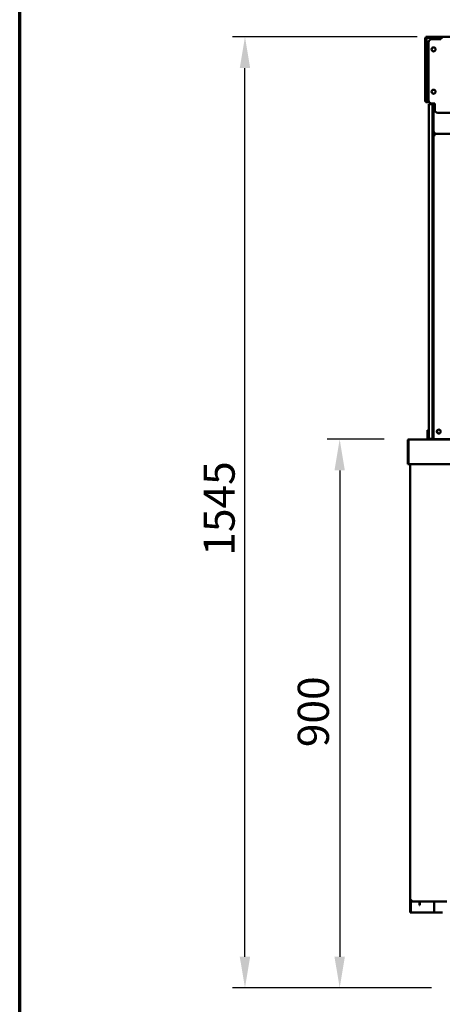
# Model space of a CAD drawing. Units: millimetres. Extents: x 65 to 5840, y 100 to 4100.
# Drawn here: x 100 to 778, y 1159 to 2739 of the extents above; entities that cross this region are included whole.
import ezdxf

# ---------------------------------------------------------------- set-up
doc = ezdxf.new("R2010")
doc.units = ezdxf.units.MM
doc.header["$LTSCALE"] = 20
for name, color, linetype, lineweight in [('Border (ISO)', 7, 'Continuous', 70), ('Dimension (ISO)', 7, 'Continuous', 25), ('Visible (ISO)', 7, 'Continuous', 50)]:
    doc.layers.add(name, color=color, linetype=linetype, lineweight=lineweight)
doc.styles.add('Note Text (ISO)', font='tahoma.ttf')
doc.dimstyles.new('Default (ISO)', dxfattribs={"dimscale": 20, "dimtxt": 2.5, "dimasz": 2.5, "dimexe": 1, "dimexo": 2, "dimgap": 0.762, "dimtad": 1, "dimtoh": 1, "dimdec": 1, "dimrnd": 1e-08, "dimzin": 0, "dimdsep": 46, "dimtxsty": 'Note Text (ISO)', "dimcen": 0.09, "dimdle": 10, "dimclrd": 256, "dimclre": 256, "dimclrt": 256, "dimadec": 1, "dimazin": 0, "dimtfac": 1.40208, "dimtmove": 0, "dimatfit": 3, "dimfxl": 1, "dimtolj": 1, "dimtzin": 0, "dimlwd": -1, "dimlwe": -1, "dimarcsym": 0})

# ---------------------------------------------------------------- blocks, each defined once
blk = doc.blocks.new('Borders Default Border')
at = {"layer": 'Border (ISO)', "flags": 128}
blk.add_lwpolyline([(5, 5), (5, 205), (292, 205), (292, 5), (5, 5)], dxfattribs=at)
blk = doc.blocks.new('*D6')
at = {"layer": 'Defpoints', "color": 0, "transparency": 16777216}
for p in [(724.4, 2065.6), (613.2, 1185.3), (792, 1185.3)]:
    blk.add_point(p, dxfattribs=at)
at = {"layer": 'Dimension (ISO)', "transparency": 16777216}
for p, q in [((684.4, 2065.6), (593.2, 2065.6)), ((613.2, 2015.6), (613.2, 1235.3)), ((752, 1185.3), (593.2, 1185.3))]:
    blk.add_line(p, q, dxfattribs=at)
for points in [[(604.8, 2015.6), (621.5, 2015.6), (613.2, 2065.6)], [(604.8, 1235.3), (621.5, 1235.3), (613.2, 1185.3)]]:
    blk.add_solid(points, dxfattribs=at)
at = {"layer": 'Dimension (ISO)', "transparency": 16777216, "insert": (545.9, 1571.6), "char_height": 50, "attachment_point": 1, "rotation": 90, "style": 'Note Text (ISO)'}
blk.add_mtext('\\A1;900', dxfattribs=at)
blk = doc.blocks.new('*D7')
at = {"layer": 'Defpoints', "color": 0, "transparency": 16777216}
for p in [(461.3, 2711.5), (777.3, 2711.5), (800.5, 1185.3)]:
    blk.add_point(p, dxfattribs=at)
at = {"layer": 'Dimension (ISO)', "transparency": 16777216}
for p, q in [((737.3, 2711.5), (441.3, 2711.5)), ((461.3, 1235.3), (461.3, 2661.5)), ((760.5, 1185.3), (441.3, 1185.3))]:
    blk.add_line(p, q, dxfattribs=at)
for points in [[(452.9, 2661.5), (469.6, 2661.5), (461.3, 2711.5)], [(452.9, 1235.3), (469.6, 1235.3), (461.3, 1185.3)]]:
    blk.add_solid(points, dxfattribs=at)
at = {"layer": 'Dimension (ISO)', "transparency": 16777216, "insert": (394.8, 1878.9), "char_height": 50, "attachment_point": 1, "rotation": 90, "style": 'Note Text (ISO)'}
blk.add_mtext('\\A1;1545', dxfattribs=at)

msp = doc.modelspace()

# ---------------------------------------------------------------- linework, layer by layer
at = {"layer": 'Visible (ISO)'}
for p, q in [((750.3, 2705.21), (750.3, 2710.21)), ((751.5, 2710.21), (750.3, 2710.21)), ((750.3, 2705.21), (750.3, 2612.75)), ((751.5, 2710.21), (751.5, 2705.21)), ((751.5, 2705.21), (751.5, 2612.75)), ((751.57, 2711.48), (754.45, 2711.48)), ((751.57, 2711.48), (751.57, 2710.28)), ((752.49, 2710.28), (751.57, 2710.28)), ((752.25, 2709.28), (752.25, 2609.28)), ((754.45, 2710.28), (754.45, 2711.48)), ((772.95, 2711.48), (754.45, 2711.48)), ((754.45, 2710.28), (772.95, 2710.28)), ((766.45, 2710.13), (754.45, 2710.13)), ((754.5, 2710.28), (754.5, 2710.13)), ((755.65, 2609.48), (755.65, 2702.78)), ((760.65, 2707.78), (775.65, 2707.78)), ((771.25, 2708.73), (769.92, 2708.73)), ((771.25, 2707.78), (771.25, 2708.73)), ((772.95, 2710.28), (772.95, 2711.48)), ((772.95, 2711.48), (777.35, 2711.48)), ((773.95, 2707.78), (773.95, 2709.28)), ((775.15, 2709.28), (773.95, 2709.28)), ((775.15, 2707.78), (775.15, 2709.28)), ((775.65, 2709.78), (775.65, 2707.8)), ((775.65, 2707.78), (775.65, 2707.8)), ((776.35, 2709.32), (776.35, 2709.78)), ((776.42, 2709.78), (776.42, 2709.38)), ((777.35, 2709.78), (777.35, 2711.48)), ((1489.55, 2711.48), (777.35, 2711.48)), ((750.3, 2607.75), (750.3, 2612.75)), ((750.3, 2607.75), (751.5, 2607.75)), ((751.5, 2612.75), (751.5, 2607.75)), ((751.57, 2607.68), (752.94, 2607.68)), ((751.57, 2607.68), (751.57, 2606.48)), ((752.25, 2609.28), (753.45, 2609.28)), ((753.45, 2609.28), (754.45, 2609.28)), ((755.65, 2609.28), (754.45, 2609.28)), ((754.45, 2608.42), (755.76, 2608.42)), ((755.79, 2608.28), (754.45, 2608.28)), ((754.5, 2608.42), (754.5, 2608.28)), ((754.5, 2606.48), (751.57, 2606.48)), ((754.45, 2607.08), (756.26, 2607.08)), ((754.5, 2607.08), (754.5, 2606.48)), ((756.65, 2606.48), (754.5, 2606.48)), ((762.25, 2603.58), (756.25, 2603.58)), ((756.25, 2598.58), (756.25, 2603.58)), ((756.25, 2071.58), (756.25, 2598.58)), ((765.65, 2604.48), (760.65, 2604.48)), ((762.25, 2604.08), (762.25, 2604.48)), ((762.25, 2071.58), (762.25, 2604.08)), ((762.25, 2598.58), (762.25, 2071.58)), ((763.45, 2604.48), (763.45, 2604.08)), ((763.45, 2071.58), (763.45, 2604.08)), ((763.45, 2602.13), (764.65, 2602.13)), ((763.52, 2602.1), (763.45, 2602.13)), ((765.33, 2601.28), (763.52, 2602.1)), ((764.45, 2602.13), (764.45, 2604.48)), ((764.65, 2602.13), (765.5, 2601.28)), ((764.79, 2603.48), (764.82, 2603.4)), ((764.79, 2602.28), (764.79, 2603.48)), ((764.79, 2603.48), (765.65, 2603.48)), ((765.65, 2601.42), (764.79, 2602.28)), ((764.82, 2603.4), (765.65, 2601.59)), ((765.33, 2601.28), (765.65, 2601.13)), ((765.65, 2601.13), (765.5, 2601.28)), ((765.65, 2594.48), (765.65, 2604.48)), ((770.65, 2589.48), (1236.25, 2589.48)), ((763.45, 2558.28), (765.65, 2558.28)), ((764.65, 2556.08), (763.45, 2556.08)), ((764.85, 2556.08), (832.05, 2556.08)), ((764.85, 2555.38), (764.85, 2556.08)), ((765.65, 2556.08), (765.65, 2558.28)), ((833.45, 2556.08), (765.65, 2556.08)), ((766.31, 2553.88), (765.65, 2553.88)), ((754.25, 2080.3), (754.25, 2075.5)), ((756.25, 2080.3), (754.25, 2080.3)), ((754.25, 2075.5), (754.25, 2071.57)), ((754.25, 2066.58), (754.25, 2071.57)), ((756.25, 2066.58), (756.25, 2071.58)), ((762.25, 2066.58), (762.25, 2071.58)), ((762.25, 2071.58), (762.25, 2066.58)), ((763.45, 2071.58), (763.45, 2067.43)), ((723.45, 2063.38), (722.25, 2063.38)), ((722.25, 2063.38), (722.25, 2025.58)), ((723.45, 2025.58), (723.45, 2063.38)), ((723.59, 2027.78), (723.59, 2063.38)), ((724.45, 2065.58), (1667.05, 2065.58)), ((756.25, 2066.58), (754.25, 2066.58)), ((754.25, 2065.58), (754.25, 2066.58)), ((756.25, 2066.58), (762.25, 2066.58)), ((762.25, 2066.58), (763.45, 2066.58)), ((763.45, 2067.43), (763.45, 2066.08)), ((765.65, 2066.08), (763.45, 2066.08)), ((764.25, 2066.08), (764.25, 2065.58)), ((765.65, 2066.08), (831.25, 2066.08)), ((722.25, 2025.58), (723.45, 2025.58)), ((723.59, 2027.78), (723.59, 2025.58)), ((1667.9, 2025.58), (723.59, 2025.58)), ((726.15, 1326.28), (726.15, 2025.58)), ((728.35, 1326.28), (726.15, 1326.28)), ((726.15, 1307.97), (726.15, 1326.28)), ((727.35, 1324.32), (727.35, 1307.97)), ((728.38, 1325.42), (728.35, 1325.42)), ((728.35, 1325.28), (728.39, 1325.28)), ((728.35, 1325.28), (728.35, 1324.08)), ((728.35, 1324.08), (728.49, 1324.08)), ((730.61, 1324.08), (728.49, 1324.08)), ((784.8, 1324.08), (730.61, 1324.08)), ((741.15, 1323.18), (741.15, 1324.08)), ((741.15, 1318.18), (741.15, 1323.18)), ((741.15, 1318.18), (741.85, 1318.18)), ((741.85, 1324.08), (741.85, 1323.18)), ((741.85, 1323.18), (741.85, 1318.18)), ((764.95, 1324.08), (764.95, 1306.28)), ((726.15, 1306.28), (726.15, 1307.97)), ((726.15, 1306.28), (727.35, 1306.28)), ((727.35, 1307.97), (727.35, 1306.28)), ((727.35, 1306.28), (728.35, 1306.28)), ((728.35, 1306.28), (763.95, 1306.28)), ((763.95, 1306.28), (764.95, 1306.28)), ((767.15, 1306.28), (764.95, 1306.28)), ((767.15, 1306.28), (778.15, 1306.28))]:
    msp.add_line(p, q, dxfattribs=at)
for centre in [(763.65, 2691.48), (763.65, 2623.48), (772.15, 2078.08)]:
    msp.add_circle(centre, 3.2, dxfattribs=at)
for centre, radius, start, end in [((760.65, 2702.78), 5, 90, 180), ((766.45, 2705.13), 5, 31.8896, 90), ((777.35, 2709.78), 1.7, 90, 180), ((777.65, 2707.8), 2, 98.62693, 180), ((777.35, 2709.78), 1, 90, 180), ((754.45, 2609.28), 2.2, 180, 242.96431), ((754.45, 2609.28), 1, 180, 270), ((754.45, 2609.28), 2.2, 242.96431, 270), ((760.65, 2609.48), 5, 180, 270), ((770.65, 2594.48), 5, 180, 270), ((765.65, 2558.28), 2.2, 180, 242.96431), ((765.65, 2558.28), 1, 180, 270), ((765.65, 2558.28), 2.2, 242.96431, 270), ((765.65, 2553.88), 2.2, 111.32369, 116.11268), ((772.65, 2078.08), 3.25, 100.14581, 259.85419)]:
    msp.add_arc(centre, radius, start, end, dxfattribs=at)
msp.add_ellipse((765.65, 2558.06), major_axis=(-2.2, 0), ratio=0.9329523, start_param=0, end_param=1.3144924, dxfattribs=at)
for points, knots in [([(752.25, 2709.42), (751.9, 2709.64), (751.6, 2709.86), (751.52, 2710.08), (751.5, 2710.12), (751.5, 2710.16), (751.5, 2710.21)], [0.15765242, 0.15765242, 0.15765242, 0.15765242, 0.85989223, 0.85989223, 0.85989223, 1, 1, 1, 1]), ([(752.28, 2709.64), (752.08, 2709.94), (751.89, 2710.18), (751.7, 2710.25), (751.65, 2710.27), (751.61, 2710.28), (751.57, 2710.28)], [0.23655766, 0.23655766, 0.23655766, 0.23655766, 0.85989223, 0.85989223, 0.85989223, 1, 1, 1, 1]), ([(754.45, 2711.48), (753.63, 2711.48), (752.84, 2710.98), (752.48, 2710.26), (752.32, 2709.95), (752.25, 2709.61), (752.25, 2709.28)], [-1, -1, -1, -1, -0.29394529, -0.29394529, -0.29394529, 0, 0, 0, 0]), ([(753.7, 2709.95), (753.18, 2709.81), (752.73, 2709.67), (752.48, 2709.53), (752.32, 2709.44), (752.25, 2709.36), (752.25, 2709.28)], [-0.78104305, -0.78104305, -0.78104305, -0.78104305, -0.29394529, -0.29394529, -0.29394529, 0, 0, 0, 0]), ([(753.71, 2709.94), (753.85, 2710.09), (754.03, 2710.21), (754.23, 2710.25), (754.3, 2710.27), (754.37, 2710.28), (754.45, 2710.28)], [0.4679153, 0.4679153, 0.4679153, 0.4679153, 0.85989223, 0.85989223, 0.85989223, 1, 1, 1, 1]), ([(772.95, 2711.48), (773.69, 2711.48), (774.4, 2711.07), (774.78, 2710.49), (775.02, 2710.12), (775.15, 2709.7), (775.15, 2709.28)], [-1, -1, -1, -1, -0.3848273, -0.3848273, -0.3848273, 0, 0, 0, 0]), ([(773.95, 2709.28), (773.95, 2709.68), (773.67, 2710.1), (773.25, 2710.23), (773.15, 2710.26), (773.05, 2710.28), (772.95, 2710.28)], [0, 0, 0, 0, 0.814258, 0.814258, 0.814258, 1, 1, 1, 1]), ([(777.35, 2710.78), (777.08, 2710.78), (776.81, 2710.43), (776.55, 2709.99), (776.5, 2709.92), (776.46, 2709.85), (776.42, 2709.78)], [0, 0, 0, 0, 1.3507155, 1.3507155, 1.3507155, 1.5707963, 1.5707963, 1.5707963, 1.5707963]), ([(776.69, 2710.53), (776.67, 2710.49), (776.66, 2710.46), (776.65, 2710.42), (776.57, 2710.22), (776.49, 2710), (776.42, 2709.78)], [1.11174251, 1.11174251, 1.11174251, 1.11174251, 1.18290991, 1.18290991, 1.18290991, 1.57079633, 1.57079633, 1.57079633, 1.57079633]), ([(752.35, 2608.59), (751.96, 2608.35), (751.61, 2608.12), (751.52, 2607.88), (751.5, 2607.83), (751.5, 2607.79), (751.5, 2607.75)], [0.09009954, 0.09009954, 0.09009954, 0.09009954, 0.85989223, 0.85989223, 0.85989223, 1, 1, 1, 1]), ([(752.39, 2608.5), (752.16, 2608.12), (751.93, 2607.79), (751.7, 2607.7), (751.65, 2607.68), (751.61, 2607.68), (751.57, 2607.68)], [0.11522814, 0.11522814, 0.11522814, 0.11522814, 0.85989223, 0.85989223, 0.85989223, 1, 1, 1, 1]), ([(753.45, 2609.28), (753.45, 2609.03), (753.79, 2608.78), (754.23, 2608.54), (754.3, 2608.5), (754.37, 2608.46), (754.45, 2608.42)], [0, 0, 0, 0, 0.8598922, 0.8598922, 0.8598922, 1, 1, 1, 1]), ([(765.65, 2553.88), (764.87, 2554.5), (764.08, 2555.13), (763.69, 2555.6), (763.54, 2555.79), (763.45, 2555.95), (763.45, 2556.08)], [-1, -1, -1, -1, -0.2801379, -0.2801379, -0.2801379, 0, 0, 0, 0]), ([(764.65, 2556.08), (764.65, 2555.69), (765.04, 2554.96), (765.46, 2554.21), (765.52, 2554.1), (765.58, 2553.99), (765.65, 2553.88)], [0, 0, 0, 0, 0.8717978, 0.8717978, 0.8717978, 1, 1, 1, 1]), ([(765.02, 2555.93), (765.16, 2555.77), (765.36, 2555.46), (765.58, 2555.11), (765.6, 2555.07), (765.62, 2555.03), (765.65, 2554.99)], [-0.79358896, -0.79358896, -0.79358896, -0.79358896, -0.40583347, -0.40583347, -0.40583347, -0.36533522, -0.36533522, -0.36533522, -0.36533522]), ([(722.25, 2063.38), (722.25, 2064.19), (722.74, 2064.98), (723.47, 2065.35), (723.77, 2065.5), (724.11, 2065.58), (724.45, 2065.58)], [-1, -1, -1, -1, -0.29394529, -0.29394529, -0.29394529, 0, 0, 0, 0]), ([(723.78, 2064.11), (723.63, 2063.98), (723.51, 2063.79), (723.47, 2063.59), (723.45, 2063.52), (723.45, 2063.45), (723.45, 2063.38)], [0.4679153, 0.4679153, 0.4679153, 0.4679153, 0.85989223, 0.85989223, 0.85989223, 1, 1, 1, 1]), ([(723.77, 2064.12), (723.91, 2064.65), (724.05, 2065.1), (724.19, 2065.35), (724.28, 2065.5), (724.36, 2065.58), (724.45, 2065.58)], [-0.78104305, -0.78104305, -0.78104305, -0.78104305, -0.29394529, -0.29394529, -0.29394529, 0, 0, 0, 0]), ([(727.35, 1326.28), (727.35, 1325.83), (727.69, 1325.4), (728.13, 1325.3), (728.2, 1325.28), (728.27, 1325.28), (728.35, 1325.28)], [0, 0, 0, 0, 1.3507155, 1.3507155, 1.3507155, 1.5707963, 1.5707963, 1.5707963, 1.5707963]), ([(727.35, 1326.28), (727.35, 1326.03), (727.69, 1325.78), (728.13, 1325.54), (728.2, 1325.5), (728.27, 1325.46), (728.35, 1325.42)], [0, 0, 0, 0, 0.8598922, 0.8598922, 0.8598922, 1, 1, 1, 1])]:
    msp.add_open_spline(points, degree=3, knots=knots, dxfattribs=at)
for points in [[(754.45, 2710.13), (754.19, 2710.07), (753.94, 2710.01), (753.7, 2709.95)], [(771.25, 2708.73), (771.95, 2708.73), (772.65, 2708.35), (773.05, 2707.77)], [(754.45, 2608.42), (754.19, 2608.48), (753.94, 2608.54), (753.7, 2608.61)], [(764.85, 2556.08), (764.88, 2556.08), (764.94, 2556.02), (765.02, 2555.93)], [(765.65, 2554.38), (765.47, 2554.51), (765.31, 2554.63), (765.18, 2554.72)], [(766.31, 2553.88), (766.08, 2554.26), (765.85, 2554.66), (765.65, 2554.99)], [(765.65, 2554.38), (765.85, 2554.23), (766.08, 2554.05), (766.31, 2553.88)], [(723.59, 2063.38), (723.65, 2063.63), (723.71, 2063.88), (723.77, 2064.12)], [(726.15, 1326.28), (726.15, 1325.93), (726.23, 1325.58), (726.39, 1325.28)], [(726.39, 1325.28), (726.59, 1324.87), (726.94, 1324.53), (727.35, 1324.32)], [(727.35, 1324.32), (727.65, 1324.16), (728, 1324.08), (728.35, 1324.08)], [(728.35, 1325.42), (728.09, 1325.48), (727.84, 1325.54), (727.6, 1325.61)], [(728.39, 1325.28), (728.37, 1325.58), (728.36, 1325.93), (728.35, 1326.28)], [(728.49, 1324.08), (728.45, 1324.08), (728.42, 1324.56), (728.39, 1325.28)]]:
    msp.add_open_spline(points, degree=3, dxfattribs=at)

# ---------------------------------------------------------------- block references
at = {"xscale": 20, "yscale": 20, "zscale": 20}
msp.add_blockref('Borders Default Border', (0, 0), dxfattribs=at)

# ---------------------------------------------------------------- dimensions: what is measured, and where the dimension line sits
at = {"layer": 'Dimension (ISO)'}
for base, p1, p2, override, picture, middle in [((461.27, 2711.48), (800.55, 1185.28), (777.35, 2711.48), {"dimgap": 0.762, "dimtoh": 0, "dimdec": 0, "dimlfac": 1.012318, "dimtol": 0, "dimlim": 0, "dimtp": 0, "dimtm": 0, "dimtdec": 2, "dimtofl": 0, "dimatfit": 1}, '*D7', (461.27, 1948.38)), ((613.18, 1185.28), (724.45, 2065.58), (792.05, 1185.28), {"dimgap": 0.762, "dimtoh": 0, "dimdec": 0, "dimlfac": 1.022379, "dimtol": 0, "dimlim": 0, "dimtp": 0, "dimtm": 0, "dimtdec": 2, "dimtofl": 0, "dimatfit": 1}, '*D6', (613.18, 1625.43))]:
    dim = msp.add_linear_dim(base=base, p1=p1, p2=p2, angle=90, dimstyle='Default (ISO)', override=override, dxfattribs=at)
    dim.commit()
    dim.dimension.update_dxf_attribs({"geometry": picture, "text_midpoint": middle, "dimtype": 160})

doc.saveas('drawing.dxf')
